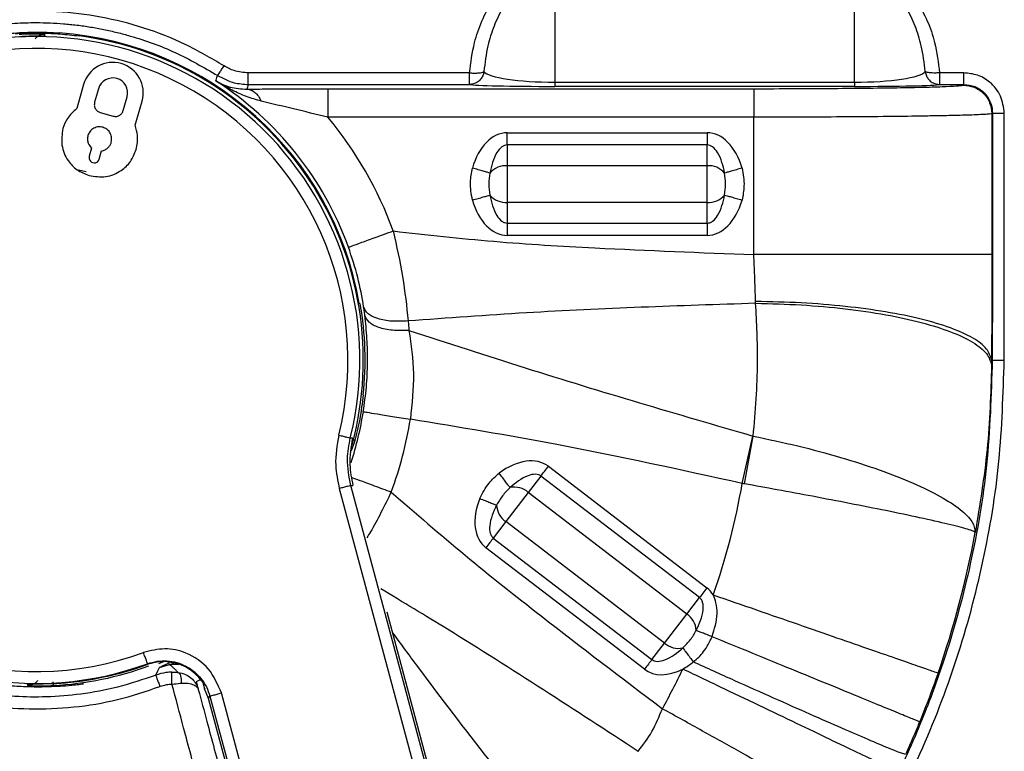
# Model space of a CAD drawing. Units: millimetres. Extents: x 69 to 1126, y 56 to 792.
# Drawn here: x 262 to 283, y 716 to 731 of the extents above; entities that cross this region are included whole.
import ezdxf

# ---------------------------------------------------------------- set-up
doc = ezdxf.new("R2010")
doc.units = ezdxf.units.MM

msp = doc.modelspace()

# ---------------------------------------------------------------- linework, layer by layer
at = {"color": 7, "linetype": 'Continuous', "lineweight": 25}
for p, q in [((273.729, 732.207), (273.729, 729.895)), ((280.029, 729.895), (280.029, 732.208)), ((263.831, 729.847), (263.685, 729.341)), ((264.143, 729.757), (264.061, 729.472)), ((268.964, 729.758), (277.915, 729.758)), ((273.729, 729.895), (280.029, 729.895)), ((273.729, 729.895), (273.729, 729.807)), ((280.029, 729.807), (273.729, 729.807)), ((280.029, 729.895), (280.029, 729.807)), ((282.314, 729.834), (282.328, 729.847)), ((264.664, 729.299), (264.745, 729.585)), ((264.913, 728.989), (265.058, 729.495)), ((264.181, 729.257), (264.449, 729.18)), ((277.915, 729.158), (268.964, 729.158)), ((277.915, 726.268), (277.915, 729.158)), ((282.927, 729.247), (282.914, 729.234)), ((282.914, 729.234), (282.914, 726.268)), ((283.175, 724.048), (283.177, 729.241)), ((272.733, 728.832), (276.933, 728.832)), ((263.998, 728.509), (263.949, 728.338)), ((272.733, 728.575), (272.733, 728.138)), ((276.933, 728.575), (272.733, 728.575)), ((276.933, 728.138), (276.933, 728.575)), ((264.158, 728.278), (264.207, 728.449)), ((276.933, 728.138), (272.733, 728.138)), ((272.733, 728.138), (272.733, 727.367)), ((276.933, 727.367), (276.933, 728.138)), ((263.885, 728.011), (263.717, 728.043)), ((272.733, 727.367), (272.733, 726.931)), ((276.933, 727.367), (272.733, 727.367)), ((276.933, 726.931), (276.933, 727.367)), ((272.733, 726.931), (276.933, 726.931)), ((276.933, 726.674), (272.733, 726.674)), ((282.925, 724.053), (282.91, 724.053)), ((269.523, 722.329), (269.455, 722.144)), ((277.672, 721.456), (277.893, 722.454)), ((277.715, 721.448), (277.902, 722.452)), ((273.597, 721.817), (276.929, 719.261)), ((273.44, 721.613), (273.175, 721.267)), ((276.772, 719.057), (273.44, 721.613)), ((269.203, 721.348), (273.098, 706.812)), ((273.319, 706.951), (269.444, 721.413)), ((273.175, 721.267), (272.705, 720.655)), ((276.507, 718.711), (273.175, 721.267)), ((272.705, 720.655), (272.44, 720.309)), ((276.037, 718.099), (272.705, 720.655)), ((272.44, 720.309), (275.772, 717.752)), ((275.615, 717.548), (272.283, 720.105)), ((276.507, 718.711), (276.772, 719.057)), ((270.203, 718.757), (272.136, 711.544)), ((276.037, 718.099), (276.507, 718.711)), ((275.772, 717.752), (276.037, 718.099)), ((265.508, 717.708), (265.403, 717.661)), ((265.425, 717.588), (265.637, 717.646)), ((263.829, 717.239), (263.792, 717.235)), ((266.342, 717.236), (266.352, 717.2)), ((266.374, 717.141), (266.354, 717.236)), ((266.456, 716.932), (266.374, 717.14)), ((268.184, 710.485), (266.456, 716.932)), ((266.485, 716.986), (269.39, 706.144)), ((269.631, 706.209), (266.726, 717.051))]:
    msp.add_line(p, q, dxfattribs=at)
at = {"color": 7, "linetype": 'Continuous', "lineweight": 25, "flags": 128}
for points in [[(263.022, 730.87), (263.017, 730.887), (263.013, 730.9)], [(266.614, 729.938), (266.632, 729.992), (266.647, 730.035)], [(271.94, 730.09), (269.337, 730.09), (267.291, 730.09)], [(282.328, 730.091), (282.042, 730.091), (281.818, 730.091)], [(266.608, 729.922), (266.612, 729.931), (266.614, 729.938)], [(267.291, 729.847), (267.275, 729.792), (267.263, 729.748)], [(267.291, 729.847), (269.895, 729.847), (271.94, 729.847)], [(281.818, 729.847), (282.104, 729.847), (282.328, 729.847)], [(269.639, 725.235), (269.631, 725.241), (269.624, 725.246)], [(269.639, 725.235), (269.642, 725.233), (269.644, 725.232)], [(269.482, 722.411), (269.455, 722.412), (269.435, 722.413)], [(269.444, 721.413), (269.471, 721.413), (269.491, 721.413)], [(265.175, 717.666), (265.171, 717.657), (265.167, 717.65)], [(265.347, 717.425), (265.391, 717.516), (265.425, 717.588)], [(265.816, 717.483), (265.831, 717.476), (265.844, 717.462), (265.856, 717.44), (265.865, 717.412), (265.872, 717.379), (265.877, 717.34), (265.878, 717.299), (265.877, 717.255)], [(262.645, 717.236), (262.65, 717.218), (262.654, 717.205)], [(266.456, 716.932), (266.472, 716.962), (266.485, 716.986)]]:
    msp.add_lwpolyline(points, dxfattribs=at)
at = {"color": 7, "linetype": 'Continuous', "lineweight": 25}
for centre, radius, start, end in [((262.833, 724.053), 6.802, 346.0485, 105), ((262.833, 724.053), 6.895, 9.9644, 85.9844), ((262.833, 724.053), 6.875, 344.8137, 82.4548), ((262.833, 724.053), 6.802, 105, 290.1318), ((262.833, 724.053), 6.552, 346.0485, 290.1318), ((264.444, 729.671), 0.639, 344, 164), ((264.444, 729.671), 0.313, 344, 164), ((262.833, 724.053), 6.978, 19.8804, 57.2496), ((262.833, 724.053), 7.978, 19.8804, 39.7895), ((264.054, 728.308), 0.109, 164, 344), ((272.705, 727.693), 0.446, 86.3231, 139.188), ((276.962, 727.693), 0.446, 40.812, 93.6769), ((272.705, 727.812), 0.446, 220.812, 273.6769), ((276.962, 727.812), 0.446, 266.3231, 319.188), ((262.833, 724.053), 6.912, 353.9189, 9.8198), ((262.833, 724.053), 6.961, 341.9816, 351.0074), ((262.833, 724.053), 7.961, 339.5867, 351.0074), ((272.881, 720.932), 0.446, 48.8231, 101.688), ((262.833, 724.053), 15.064, 340.8389, 350.0734), ((272.953, 721.026), 0.446, 183.312, 236.1769), ((262.833, 724.053), 20.064, 340.8389, 349.5789), ((276.259, 718.34), 0.446, 3.312, 56.1769), ((276.331, 718.434), 0.446, 228.8231, 281.688), ((262.833, 724.053), 6.815, 272.9107, 290.0268), ((262.833, 724.053), 6.855, 272.9837, 290.2032), ((262.833, 724.053), 6.815, 285, 290.0268), ((265.715, 717.152), 0.5, 77.4357, 98.9879), ((262.833, 724.053), 15.064, 330.8691, 334.437), ((262.833, 724.053), 6.815, 272.9107, 285), ((266.595, 717.257), 0.249, 195.0001, 207.9071)]:
    msp.add_arc(centre, radius, start, end, dxfattribs=at)
for centre, major_axis, ratio, start_param, end_param in [((273.729, 730.152), (1.5, 0), 0.17157, 3.272621, 4.712389), ((280.029, 730.152), (1.5, 0), 0.17157, 4.712389, 6.154204), ((273.729, 729.852), (1.8, 0), 0.025124, 3.254037, 4.712389), ((280.029, 729.852), (1.8, 0), 0.025124, 4.712389, 6.172829), ((272.733, 727.587), (0, 1.245), 0.642788, 0, 1.156328), ((276.933, 727.587), (0, 1.245), 0.642788, 5.126858, 6.283185), ((272.733, 727.918), (0, -1.245), 0.642788, 5.126858, 6.283185), ((276.933, 727.918), (0, -1.245), 0.642788, 0, 1.156328), ((272.839, 720.83), (0.758, 0.987), 0.642788, 0, 1.156328), ((273.041, 721.093), (-0.758, -0.987), 0.642788, 5.126858, 6.283185), ((276.171, 718.273), (0.758, 0.987), 0.642788, 6.031488, 6.283185), ((276.373, 718.536), (-0.758, -0.987), 0.642788, 0, 0.924322)]:
    msp.add_ellipse(centre, major_axis=major_axis, ratio=ratio, start_param=start_param, end_param=end_param, dxfattribs=at)
for points, knots in [([(271.94, 730.09), (271.967, 730.304), (272.014, 730.677), (272.19, 731.183), (272.441, 731.664), (272.798, 732.073), (273.263, 732.359), (273.573, 732.394), (273.729, 732.412)], [0, 0, 0, 0, 0.202249, 0.351561, 0.500658, 0.709694, 0.854508, 1, 1, 1, 1]), ([(280.029, 732.413), (280.185, 732.395), (280.496, 732.36), (280.961, 732.074), (281.318, 731.666), (281.569, 731.185), (281.744, 730.679), (281.791, 730.306), (281.818, 730.091)], [0, 0, 0, 0, 0.145566, 0.290444, 0.499428, 0.648216, 0.797216, 1, 1, 1, 1]), ([(273.729, 732.207), (273.599, 732.191), (273.335, 732.158), (272.947, 731.89), (272.652, 731.515), (272.445, 731.076), (272.304, 730.625), (272.264, 730.3), (272.242, 730.118)], [0, 0, 0, 0, 0.139081, 0.280859, 0.492216, 0.647311, 0.802639, 1, 1, 1, 1]), ([(281.517, 730.119), (281.494, 730.301), (281.454, 730.626), (281.314, 731.077), (281.106, 731.516), (280.811, 731.891), (280.423, 732.158), (280.159, 732.191), (280.029, 732.208)], [0, 0, 0, 0, 0.197878, 0.352879, 0.507649, 0.718969, 0.860828, 1, 1, 1, 1]), ([(266.781, 730.239), (266.512, 730.397), (265.975, 730.712), (265.101, 731.051), (264.194, 731.283), (263.265, 731.396), (262.329, 731.392), (261.401, 731.27), (260.496, 731.029), (259.63, 730.675), (258.814, 730.216), (258.063, 729.658), (257.391, 729.006), (256.807, 728.274), (256.321, 727.475), (255.937, 726.622), (255.667, 725.726), (255.513, 724.804), (255.477, 723.869), (255.558, 722.937), (255.756, 722.023), (256.072, 721.143), (256.496, 720.31), (257.022, 719.537), (257.642, 718.835), (258.345, 718.217), (259.121, 717.693), (259.958, 717.274), (260.842, 716.968), (261.757, 716.776), (262.689, 716.698), (263.623, 716.738), (264.549, 716.887), (265.139, 717.087), (265.434, 717.187)], [0, 0, 0, 0, 0.031259, 0.062517, 0.093773, 0.125036, 0.156297, 0.187546, 0.218797, 0.25006, 0.281324, 0.312578, 0.343828, 0.375087, 0.40635, 0.437602, 0.468839, 0.500082, 0.531336, 0.562589, 0.593837, 0.625069, 0.656279, 0.687505, 0.718772, 0.750064, 0.781334, 0.812562, 0.843782, 0.875017, 0.906262, 0.937501, 0.968736, 1, 1, 1, 1]), ([(265.347, 717.425), (265.082, 717.335), (264.569, 717.16), (263.794, 717.017), (263.07, 716.957), (262.307, 716.97), (261.482, 717.075), (260.577, 717.311), (259.757, 717.648), (259.031, 718.055), (258.4, 718.504), (257.807, 719.033), (257.263, 719.642), (256.782, 720.328), (256.376, 721.084), (256.057, 721.904), (255.865, 722.672), (255.769, 723.354), (255.736, 723.927), (255.748, 724.481), (255.817, 725.176), (255.986, 725.983), (256.298, 726.856), (256.68, 727.61), (257.099, 728.249), (257.53, 728.779), (257.912, 729.17), (258.23, 729.453), (258.478, 729.655), (258.705, 729.824), (258.994, 730.022), (259.36, 730.246), (259.9, 730.523), (260.543, 730.782), (261.114, 730.943), (261.511, 731.024), (261.729, 731.062), (261.947, 731.093), (262.166, 731.117), (262.386, 731.135), (262.608, 731.146), (262.757, 731.147), (262.833, 731.148)], [0, 0, 0, 0, 0.033825, 0.065414, 0.094767, 0.121465, 0.157478, 0.194991, 0.234004, 0.264261, 0.295363, 0.327312, 0.360108, 0.393751, 0.428241, 0.46358, 0.499767, 0.523627, 0.546737, 0.569033, 0.590514, 0.631004, 0.668239, 0.702216, 0.732934, 0.76039, 0.784585, 0.798903, 0.81177, 0.823186, 0.833151, 0.854028, 0.875008, 0.906358, 0.937576, 0.946476, 0.955364, 0.964242, 0.973109, 0.981966, 0.990811, 1, 1, 1, 1]), ([(262.833, 731.148), (262.931, 731.146), (263.123, 731.144), (263.409, 731.126), (263.692, 731.097), (263.975, 731.057), (264.256, 731.005), (264.535, 730.942), (265.043, 730.805), (265.771, 730.544), (266.354, 730.205), (266.647, 730.035)], [0, 0, 0, 0, 0.072614, 0.143178, 0.213875, 0.284706, 0.355671, 0.42677, 0.498003, 0.748182, 1, 1, 1, 1]), ([(261.838, 730.867), (261.988, 730.888), (262.214, 730.92), (262.514, 730.939), (262.67, 730.944), (262.75, 730.946), (262.791, 730.946), (262.811, 730.947), (262.821, 730.947), (262.826, 730.947), (262.829, 730.947), (262.831, 730.947), (262.833, 730.947), (262.833, 730.947)], [0, 0, 0, 0, 0.491202, 0.740983, 0.868298, 0.932723, 0.965148, 0.981415, 0.989563, 0.99364, 0.99568, 0.997514, 1, 1, 1, 1]), ([(262.39, 730.919), (262.468, 730.923), (262.625, 730.93), (262.959, 730.931), (263.337, 730.914), (263.603, 730.884), (263.736, 730.868)], [0, 0, 0, 0, 0.245005, 0.493885, 0.745881, 1, 1, 1, 1]), ([(263.013, 730.9), (263.011, 730.901), (263.007, 730.902), (262.973, 730.903), (262.922, 730.905), (262.831, 730.906), (262.682, 730.907), (262.545, 730.901), (262.477, 730.898)], [0, 0, 0, 0, 0.122899, 0.246081, 0.369946, 0.495193, 0.746428, 1, 1, 1, 1]), ([(262.487, 730.859), (262.556, 730.862), (262.693, 730.868), (262.841, 730.869), (262.932, 730.869), (262.983, 730.869), (263.016, 730.869), (263.02, 730.869), (263.022, 730.87)], [0, 0, 0, 0, 0.25364, 0.504863, 0.630148, 0.753953, 0.877067, 1, 1, 1, 1]), ([(263.013, 730.9), (262.994, 730.9), (262.955, 730.898), (262.899, 730.878), (262.851, 730.847), (262.82, 730.821), (262.809, 730.804), (262.809, 730.803)], [0, 0, 0, 0, 0.247114, 0.494628, 0.741822, 0.987895, 1, 1, 1, 1]), ([(262.833, 730.947), (262.834, 730.947), (262.836, 730.947), (262.84, 730.947), (262.845, 730.947), (262.851, 730.947), (262.863, 730.947), (262.883, 730.947), (262.92, 730.946), (262.985, 730.946), (263.12, 730.942), (263.236, 730.935), (263.316, 730.931)], [0, 0, 0, 0, 0.004046, 0.014212, 0.021891, 0.033956, 0.055493, 0.09393, 0.162505, 0.284788, 0.502773, 1, 1, 1, 1]), ([(266.647, 730.035), (266.649, 730.038), (266.655, 730.045), (266.686, 730.091), (266.729, 730.159), (266.764, 730.212), (266.781, 730.239)], [0, 0, 0, 0, 0.250159, 0.5, 0.749841, 1, 1, 1, 1]), ([(267.291, 730.09), (267.19, 730.098), (267.009, 730.113), (266.851, 730.2), (266.781, 730.239)], [0, 0, 0, 0, 0.559609, 1, 1, 1, 1]), ([(266.647, 730.035), (266.76, 729.975), (266.963, 729.868), (267.191, 729.854), (267.291, 729.847)], [0, 0, 0, 0, 0.559609, 1, 1, 1, 1]), ([(267.291, 729.847), (267.291, 729.851), (267.291, 729.86), (267.291, 729.915), (267.291, 729.995), (267.291, 730.058), (267.291, 730.09)], [0, 0, 0, 0, 0.25013, 0.5, 0.74987, 1, 1, 1, 1]), ([(271.94, 730.09), (271.968, 730.089), (272.022, 730.086), (272.103, 730.087), (272.172, 730.093), (272.213, 730.102), (272.233, 730.11), (272.24, 730.115), (272.242, 730.118), (272.242, 730.118)], [0, 0, 0, 0, 0.18706, 0.360627, 0.593436, 0.783972, 0.882739, 0.992038, 1, 1, 1, 1]), ([(272.242, 730.118), (272.242, 730.117), (272.24, 730.1), (272.233, 730.069), (272.213, 730.014), (272.172, 729.948), (272.103, 729.89), (272.022, 729.854), (271.968, 729.849), (271.94, 729.847)], [0, 0, 0, 0, 0.00796, 0.117248, 0.216006, 0.406519, 0.639298, 0.812839, 1, 1, 1, 1]), ([(271.94, 729.847), (271.94, 729.851), (271.94, 729.86), (271.94, 729.915), (271.94, 729.995), (271.94, 730.058), (271.94, 730.09)], [0, 0, 0, 0, 0.250131, 0.5, 0.749869, 1, 1, 1, 1]), ([(281.818, 730.091), (281.79, 730.089), (281.737, 730.087), (281.655, 730.088), (281.586, 730.094), (281.545, 730.103), (281.525, 730.111), (281.519, 730.116), (281.517, 730.119), (281.517, 730.119)], [0, 0, 0, 0, 0.18688, 0.360195, 0.592761, 0.783584, 0.882005, 0.992042, 1, 1, 1, 1]), ([(281.517, 730.119), (281.517, 730.118), (281.519, 730.101), (281.525, 730.069), (281.545, 730.014), (281.586, 729.948), (281.655, 729.89), (281.737, 729.854), (281.79, 729.849), (281.818, 729.847)], [0, 0, 0, 0, 0.007957, 0.117997, 0.216421, 0.407245, 0.639813, 0.813126, 1, 1, 1, 1]), ([(281.818, 730.091), (281.818, 730.059), (281.818, 729.996), (281.818, 729.916), (281.818, 729.86), (281.818, 729.851), (281.818, 729.847)], [0, 0, 0, 0, 0.250132, 0.5, 0.749868, 1, 1, 1, 1]), ([(283.177, 729.241), (283.161, 729.365), (283.13, 729.615), (282.902, 729.894), (282.622, 730.061), (282.426, 730.081), (282.328, 730.091)], [0, 0, 0, 0, 0.279589, 0.559262, 0.779572, 1, 1, 1, 1]), ([(282.328, 729.847), (282.328, 729.851), (282.328, 729.86), (282.328, 729.916), (282.328, 729.996), (282.328, 730.059), (282.328, 730.091)], [0, 0, 0, 0, 0.250132, 0.5, 0.749868, 1, 1, 1, 1]), ([(266.608, 729.922), (266.615, 729.918), (266.628, 729.91), (266.644, 729.9), (266.652, 729.894)], [0, 0, 0, 0, 0.484682, 1, 1, 1, 1]), ([(266.608, 729.922), (266.704, 729.871), (266.894, 729.771), (267.141, 729.756), (267.263, 729.748)], [0, 0, 0, 0, 0.507285, 1, 1, 1, 1]), ([(267.564, 729.495), (267.459, 729.526), (267.247, 729.587), (266.929, 729.733), (266.722, 729.855), (266.608, 729.922)], [0, 0, 0, 0, 0.309648, 0.620763, 1, 1, 1, 1]), ([(267.263, 729.748), (267.402, 729.75), (267.682, 729.753), (268.256, 729.757), (268.695, 729.758), (268.964, 729.758)], [0, 0, 0, 0, 0.279615, 0.559775, 1, 1, 1, 1]), ([(267.263, 729.748), (267.292, 729.744), (267.35, 729.737), (267.433, 729.684), (267.508, 729.605), (267.545, 729.532), (267.564, 729.495)], [0, 0, 0, 0, 0.250023, 0.5, 0.749977, 1, 1, 1, 1]), ([(277.915, 729.758), (278.2, 729.758), (278.77, 729.759), (279.591, 729.764), (280.352, 729.77), (281.018, 729.78), (281.571, 729.791), (281.981, 729.805), (282.253, 729.819), (282.294, 729.829), (282.314, 729.834)], [0, 0, 0, 0, 0.124971, 0.249982, 0.374939, 0.499975, 0.624939, 0.749982, 0.874971, 1, 1, 1, 1]), ([(282.328, 729.847), (282.406, 729.838), (282.564, 729.82), (282.759, 729.684), (282.869, 729.523), (282.92, 729.373), (282.925, 729.29), (282.927, 729.247)], [0, 0, 0, 0, 0.249532, 0.499206, 0.732969, 0.862448, 1, 1, 1, 1]), ([(263.685, 729.341), (263.614, 729.276), (263.484, 729.159), (263.423, 728.995), (263.396, 728.922)], [0, 0, 0, 0, 0.550539, 1, 1, 1, 1]), ([(264.061, 729.472), (264.057, 729.446), (264.05, 729.395), (264.079, 729.328), (264.124, 729.28), (264.161, 729.265), (264.181, 729.257)], [0, 0, 0, 0, 0.283703, 0.557917, 0.775028, 1, 1, 1, 1]), ([(268.964, 729.158), (268.72, 729.217), (268.233, 729.335), (267.787, 729.442), (267.564, 729.495)], [0, 0, 0, 0, 0.500015, 1, 1, 1, 1]), ([(264.449, 729.18), (264.474, 729.176), (264.525, 729.169), (264.592, 729.198), (264.641, 729.243), (264.656, 729.28), (264.664, 729.299)], [0, 0, 0, 0, 0.283703, 0.557917, 0.775028, 1, 1, 1, 1]), ([(282.914, 729.234), (282.904, 729.231), (282.882, 729.225), (282.731, 729.214), (282.496, 729.204), (282.211, 729.196), (282.019, 729.191), (281.821, 729.187), (281.623, 729.184), (281.254, 729.178), (280.658, 729.17), (279.78, 729.163), (278.856, 729.159), (278.226, 729.159), (277.915, 729.158)], [0, 0, 0, 0, 0.079192, 0.15363, 0.288059, 0.336584, 0.382063, 0.424496, 0.463884, 0.500225, 0.630169, 0.756779, 0.880056, 1, 1, 1, 1]), ([(282.927, 729.247), (282.927, 728.277), (282.926, 726.546), (282.926, 724.815), (282.925, 724.053)], [0, 0, 0, 0, 0.560001, 1, 1, 1, 1]), ([(282.927, 729.247), (282.932, 729.246), (282.941, 729.244), (282.998, 729.242), (283.08, 729.241), (283.145, 729.241), (283.177, 729.241)], [0, 0, 0, 0, 0.250141, 0.5, 0.749859, 1, 1, 1, 1]), ([(263.396, 728.922), (263.378, 728.803), (263.343, 728.569), (263.476, 728.259), (263.684, 728.035), (263.857, 727.966), (263.945, 727.931)], [0, 0, 0, 0, 0.283705, 0.557917, 0.775025, 1, 1, 1, 1]), ([(264.237, 728.946), (264.199, 728.952), (264.124, 728.963), (264.026, 728.921), (263.954, 728.855), (263.932, 728.799), (263.921, 728.771)], [0, 0, 0, 0, 0.283701, 0.557912, 0.775021, 1, 1, 1, 1]), ([(264.412, 728.631), (264.417, 728.669), (264.429, 728.743), (264.386, 728.842), (264.32, 728.913), (264.265, 728.935), (264.237, 728.946)], [0, 0, 0, 0, 0.28371, 0.557921, 0.775029, 1, 1, 1, 1]), ([(264.936, 728.48), (264.955, 728.578), (264.986, 728.75), (264.935, 728.917), (264.913, 728.989)], [0, 0, 0, 0, 0.567673, 1, 1, 1, 1]), ([(263.921, 728.771), (263.916, 728.744), (263.906, 728.691), (263.926, 728.594), (263.971, 728.541), (263.998, 728.509)], [0, 0, 0, 0, 0.288831, 0.567526, 1, 1, 1, 1]), ([(264.207, 728.449), (264.233, 728.456), (264.285, 728.469), (264.345, 728.515), (264.389, 728.57), (264.404, 728.61), (264.412, 728.631)], [0, 0, 0, 0, 0.276305, 0.552006, 0.772215, 1, 1, 1, 1]), ([(272.733, 728.575), (272.714, 728.572), (272.673, 728.568), (272.59, 728.519), (272.445, 728.336), (272.401, 728.134), (272.367, 727.985)], [0, 0, 0, 0, 0.075491, 0.160132, 0.377138, 1, 1, 1, 1]), ([(277.3, 727.985), (277.266, 728.135), (277.221, 728.337), (277.076, 728.519), (276.994, 728.568), (276.953, 728.572), (276.933, 728.575)], [0, 0, 0, 0, 0.626284, 0.837999, 0.923474, 1, 1, 1, 1]), ([(263.945, 727.931), (264.064, 727.913), (264.298, 727.877), (264.608, 728.011), (264.832, 728.219), (264.901, 728.392), (264.936, 728.48)], [0, 0, 0, 0, 0.283707, 0.557918, 0.775026, 1, 1, 1, 1]), ([(272.001, 727.417), (271.978, 727.543), (271.938, 727.767), (271.982, 727.99), (272.001, 728.088)], [0, 0, 0, 0, 0.559861, 1, 1, 1, 1]), ([(272.367, 727.985), (272.351, 727.989), (272.319, 727.998), (272.231, 728.023), (272.122, 728.054), (272.041, 728.077), (272.001, 728.088)], [0, 0, 0, 0, 0.250062, 0.5, 0.749938, 1, 1, 1, 1]), ([(277.666, 728.088), (277.625, 728.077), (277.545, 728.054), (277.436, 728.023), (277.348, 727.998), (277.316, 727.989), (277.3, 727.985)], [0, 0, 0, 0, 0.250062, 0.5, 0.749938, 1, 1, 1, 1]), ([(277.666, 728.088), (277.688, 727.963), (277.729, 727.738), (277.685, 727.515), (277.666, 727.417)], [0, 0, 0, 0, 0.55986, 1, 1, 1, 1]), ([(272.367, 727.985), (272.357, 727.907), (272.336, 727.753), (272.357, 727.598), (272.367, 727.521)], [0, 0, 0, 0, 0.499997, 1, 1, 1, 1]), ([(272.001, 727.417), (272.041, 727.428), (272.122, 727.451), (272.231, 727.482), (272.319, 727.507), (272.351, 727.516), (272.367, 727.521)], [0, 0, 0, 0, 0.250062, 0.5, 0.749938, 1, 1, 1, 1]), ([(272.367, 727.521), (272.401, 727.37), (272.446, 727.168), (272.59, 726.986), (272.673, 726.937), (272.714, 726.933), (272.733, 726.931)], [0, 0, 0, 0, 0.626284, 0.837999, 0.923474, 1, 1, 1, 1]), ([(276.933, 726.931), (276.953, 726.933), (276.993, 726.937), (277.077, 726.986), (277.221, 727.169), (277.266, 727.371), (277.3, 727.521)], [0, 0, 0, 0, 0.075491, 0.160132, 0.377138, 1, 1, 1, 1]), ([(277.3, 727.521), (277.316, 727.516), (277.348, 727.507), (277.436, 727.482), (277.545, 727.451), (277.625, 727.428), (277.666, 727.417)], [0, 0, 0, 0, 0.250062, 0.5, 0.749938, 1, 1, 1, 1]), ([(270.336, 726.766), (271.041, 726.687), (272.45, 726.53), (274.98, 726.382), (276.802, 726.311), (277.915, 726.268)], [0, 0, 0, 0, 0.279948, 0.559998, 1, 1, 1, 1]), ([(270.336, 726.766), (270.407, 726.443), (270.551, 725.792), (270.617, 725.181), (270.651, 724.873)], [0, 0, 0, 0, 0.495877, 1, 1, 1, 1]), ([(269.715, 725.17), (269.68, 725.374), (269.609, 725.779), (269.467, 726.211), (269.396, 726.426)], [0, 0, 0, 0, 0.503282, 1, 1, 1, 1]), ([(277.951, 725.282), (277.945, 725.464), (277.935, 725.789), (277.921, 726.122), (277.915, 726.268)], [0, 0, 0, 0, 0.559835, 1, 1, 1, 1]), ([(282.914, 726.268), (282.914, 725.85), (282.914, 725.102), (282.911, 724.373), (282.91, 724.053)], [0, 0, 0, 0, 0.559925, 1, 1, 1, 1]), ([(277.952, 725.245), (277.151, 725.218), (275.544, 725.165), (273.107, 725.054), (271.478, 724.934), (270.65, 724.873)], [0, 0, 0, 0, 0.328513, 0.659105, 1, 1, 1, 1]), ([(277.902, 722.452), (277.946, 722.973), (278.024, 723.903), (277.974, 724.835), (277.952, 725.245)], [0, 0, 0, 0, 0.559962, 1, 1, 1, 1]), ([(282.91, 724.053), (282.886, 724.132), (282.838, 724.29), (282.535, 724.519), (282.072, 724.73), (281.452, 724.916), (280.7, 725.071), (279.843, 725.185), (278.917, 725.262), (278.273, 725.276), (277.951, 725.282)], [0, 0, 0, 0, 0.124976, 0.249931, 0.374952, 0.500021, 0.624985, 0.749982, 0.875013, 1, 1, 1, 1]), ([(277.952, 725.245), (277.952, 725.252), (277.952, 725.264), (277.951, 725.277), (277.951, 725.282)], [0, 0, 0, 0, 0.55993, 1, 1, 1, 1]), ([(277.952, 725.245), (278.274, 725.237), (278.918, 725.22), (279.845, 725.135), (280.702, 725.011), (281.454, 724.847), (282.074, 724.65), (282.537, 724.428), (282.839, 724.189), (282.886, 724.024), (282.909, 723.942)], [0, 0, 0, 0, 0.124987, 0.250018, 0.375016, 0.499979, 0.625048, 0.750069, 0.875024, 1, 1, 1, 1]), ([(269.708, 722.965), (269.732, 723.138), (269.78, 723.485), (269.802, 724.002), (269.792, 724.513), (269.757, 724.831), (269.74, 724.993)], [0, 0, 0, 0, 0.245507, 0.491065, 0.74115, 1, 1, 1, 1]), ([(269.74, 724.993), (269.736, 725.027), (269.728, 725.086), (269.719, 725.144), (269.715, 725.17)], [0, 0, 0, 0, 0.559998, 1, 1, 1, 1]), ([(270.651, 724.873), (270.533, 724.868), (270.299, 724.856), (270.001, 724.914), (269.784, 725.019), (269.738, 725.12), (269.715, 725.17)], [0, 0, 0, 0, 0.249949, 0.499905, 0.749685, 1, 1, 1, 1]), ([(270.667, 724.672), (270.55, 724.67), (270.315, 724.664), (270.019, 724.73), (269.806, 724.841), (269.762, 724.943), (269.74, 724.993)], [0, 0, 0, 0, 0.250315, 0.500095, 0.750051, 1, 1, 1, 1]), ([(270.651, 724.873), (270.654, 724.836), (270.66, 724.769), (270.665, 724.702), (270.667, 724.672)], [0, 0, 0, 0, 0.56, 1, 1, 1, 1]), ([(270.667, 724.672), (271.48, 724.408), (273.087, 723.887), (275.499, 723.151), (277.098, 722.686), (277.893, 722.454)], [0, 0, 0, 0, 0.339849, 0.67144, 1, 1, 1, 1]), ([(270.667, 724.672), (270.712, 724.374), (270.8, 723.779), (270.731, 723.131), (270.696, 722.808)], [0, 0, 0, 0, 0.502442, 1, 1, 1, 1]), ([(282.925, 724.053), (282.902, 723.315), (282.856, 721.876), (282.502, 719.796), (282.028, 718.035), (281.473, 716.508), (280.859, 715.131), (280.071, 713.681), (279.15, 712.286), (278.164, 711.034), (277.207, 709.989), (276.293, 709.116), (275.447, 708.398), (274.673, 707.808), (273.94, 707.299), (273.206, 706.835), (272.437, 706.394), (271.635, 705.981), (270.8, 705.599), (269.934, 705.246), (269.339, 705.044), (269.038, 704.942)], [0, 0, 0, 0, 0.087584, 0.170896, 0.249942, 0.304012, 0.363701, 0.429009, 0.499937, 0.562077, 0.61815, 0.668154, 0.71209, 0.749957, 0.783705, 0.818109, 0.85317, 0.888889, 0.925267, 0.962303, 1, 1, 1, 1]), ([(269.102, 704.716), (269.771, 704.956), (271.108, 705.435), (273.007, 706.416), (274.799, 707.575), (276.459, 708.918), (277.969, 710.425), (279.315, 712.08), (280.476, 713.868), (281.444, 715.767), (282.211, 717.756), (282.763, 719.814), (283.11, 721.919), (283.153, 723.339), (283.175, 724.048)], [0, 0, 0, 0, 0.083394, 0.166806, 0.250222, 0.333626, 0.417, 0.500343, 0.583639, 0.666912, 0.750173, 0.833427, 0.916702, 1, 1, 1, 1]), ([(282.91, 724.053), (282.909, 724.032), (282.909, 723.995), (282.909, 723.958), (282.909, 723.942)], [0, 0, 0, 0, 0.560128, 1, 1, 1, 1]), ([(282.925, 724.053), (282.93, 724.052), (282.939, 724.051), (282.996, 724.05), (283.078, 724.049), (283.143, 724.048), (283.175, 724.048)], [0, 0, 0, 0, 0.25014, 0.5, 0.74986, 1, 1, 1, 1]), ([(282.909, 723.942), (282.891, 723.352), (282.854, 722.171), (282.662, 721.006), (282.566, 720.424)], [0, 0, 0, 0, 0.500073, 1, 1, 1, 1]), ([(269.707, 723.32), (269.685, 723.147), (269.64, 722.802), (269.562, 722.486), (269.523, 722.329)], [0, 0, 0, 0, 0.500826, 1, 1, 1, 1]), ([(277.672, 721.456), (276.376, 721.741), (274.062, 722.25), (271.725, 722.638), (270.696, 722.808)], [0, 0, 0, 0, 0.560017, 1, 1, 1, 1]), ([(269.192, 722.473), (269.156, 722.262), (269.091, 721.886), (269.169, 721.512), (269.203, 721.348)], [0, 0, 0, 0, 0.559693, 1, 1, 1, 1]), ([(269.444, 721.413), (269.408, 721.6), (269.345, 721.933), (269.407, 722.266), (269.435, 722.413)], [0, 0, 0, 0, 0.559693, 1, 1, 1, 1]), ([(269.482, 722.411), (269.45, 722.224), (269.393, 721.89), (269.461, 721.559), (269.491, 721.413)], [0, 0, 0, 0, 0.559695, 1, 1, 1, 1]), ([(269.481, 722.409), (269.494, 722.397), (269.523, 722.369), (269.523, 722.344), (269.523, 722.329)], [0, 0, 0, 0, 0.423272, 1, 1, 1, 1]), ([(277.893, 722.454), (277.895, 722.454), (277.898, 722.453), (277.9, 722.452), (277.902, 722.452)], [0, 0, 0, 0, 0.560544, 1, 1, 1, 1]), ([(277.902, 722.452), (278.216, 722.385), (278.847, 722.253), (279.745, 722.009), (280.569, 721.744), (281.281, 721.465), (281.858, 721.183), (282.273, 720.908), (282.535, 720.648), (282.556, 720.498), (282.566, 720.424)], [0, 0, 0, 0, 0.125051, 0.250498, 0.375958, 0.501164, 0.626181, 0.751068, 0.875728, 1, 1, 1, 1]), ([(272.155, 721.141), (272.213, 721.254), (272.317, 721.457), (272.488, 721.607), (272.563, 721.673)], [0, 0, 0, 0, 0.55986, 1, 1, 1, 1]), ([(272.791, 721.368), (272.781, 721.382), (272.761, 721.408), (272.706, 721.482), (272.639, 721.573), (272.588, 721.64), (272.563, 721.673)], [0, 0, 0, 0, 0.250062, 0.5, 0.749938, 1, 1, 1, 1]), ([(269.465, 721.584), (269.517, 721.565), (269.629, 721.523), (269.932, 721.411), (270.173, 721.321), (270.294, 721.276)], [0, 0, 0, 0, 0.295951, 0.647975, 1, 1, 1, 1]), ([(273.44, 721.613), (273.424, 721.623), (273.389, 721.645), (273.293, 721.656), (273.067, 721.6), (272.908, 721.467), (272.791, 721.368)], [0, 0, 0, 0, 0.075491, 0.160132, 0.377138, 1, 1, 1, 1]), ([(270.294, 721.276), (270.152, 720.985), (269.988, 720.649), (269.807, 720.356), (269.782, 720.316)], [0, 0, 0, 0, 0.865278, 1, 1, 1, 1]), ([(270.294, 721.276), (270.808, 720.829), (271.836, 719.936), (273.745, 718.426), (275.14, 717.367), (275.992, 716.719)], [0, 0, 0, 0, 0.279963, 0.559999, 1, 1, 1, 1]), ([(272.791, 721.368), (272.735, 721.313), (272.624, 721.204), (272.547, 721.068), (272.508, 721)], [0, 0, 0, 0, 0.499997, 1, 1, 1, 1]), ([(277.715, 721.448), (277.707, 721.449), (277.693, 721.452), (277.678, 721.455), (277.672, 721.456)], [0, 0, 0, 0, 0.560112, 1, 1, 1, 1]), ([(282.566, 720.424), (282.556, 720.432), (282.537, 720.449), (282.379, 720.503), (282.04, 720.592), (281.441, 720.728), (280.726, 720.878), (279.955, 721.031), (279.178, 721.181), (278.431, 721.32), (277.945, 721.407), (277.715, 721.448)], [0, 0, 0, 0, 0.080811, 0.159189, 0.308397, 0.447916, 0.57774, 0.697864, 0.808285, 0.908998, 1, 1, 1, 1]), ([(272.155, 721.141), (272.194, 721.125), (272.272, 721.094), (272.376, 721.053), (272.462, 721.019), (272.493, 721.006), (272.508, 721)], [0, 0, 0, 0, 0.250062, 0.5, 0.749938, 1, 1, 1, 1]), ([(272.508, 721), (272.443, 720.86), (272.356, 720.673), (272.36, 720.44), (272.396, 720.351), (272.426, 720.323), (272.44, 720.309)], [0, 0, 0, 0, 0.626284, 0.837999, 0.923474, 1, 1, 1, 1]), ([(275.483, 715.823), (274.821, 716.255), (273.492, 717.122), (271.69, 718.268), (270.542, 718.96), (270.073, 719.241)], [0, 0, 0, 0, 0.370426, 0.743408, 1, 1, 1, 1]), ([(276.704, 718.366), (276.769, 718.506), (276.856, 718.693), (276.852, 718.925), (276.816, 719.014), (276.787, 719.043), (276.772, 719.057)], [0, 0, 0, 0, 0.626284, 0.837999, 0.923474, 1, 1, 1, 1]), ([(277.036, 718.233), (277.087, 718.395), (277.16, 718.628), (277.131, 718.931), (277.084, 719.055), (277.063, 719.108)], [0, 0, 0, 0, 0.558318, 0.807993, 1, 1, 1, 1]), ([(276.421, 717.998), (276.477, 718.052), (276.588, 718.162), (276.665, 718.298), (276.704, 718.366)], [0, 0, 0, 0, 0.499997, 1, 1, 1, 1]), ([(277.036, 718.233), (276.999, 718.248), (276.925, 718.278), (276.827, 718.317), (276.748, 718.348), (276.718, 718.36), (276.704, 718.366)], [0, 0, 0, 0, 0.250185, 0.500042, 0.750028, 1, 1, 1, 1]), ([(270.321, 718.318), (270.499, 718.074), (271.159, 717.174), (272.333, 715.647), (273.338, 714.374), (273.837, 713.742)], [0, 0, 0, 0, 0.157627, 0.581696, 1, 1, 1, 1]), ([(276.641, 717.702), (276.719, 717.771), (276.887, 717.92), (276.984, 718.124), (277.036, 718.233)], [0, 0, 0, 0, 0.460839, 1, 1, 1, 1]), ([(281.397, 716.442), (281.376, 716.451), (281.333, 716.47), (281.064, 716.58), (280.663, 716.745), (280.127, 716.966), (279.471, 717.235), (278.718, 717.544), (277.898, 717.88), (277.323, 718.116), (277.036, 718.233)], [0, 0, 0, 0, 0.124948, 0.249953, 0.374986, 0.499843, 0.624596, 0.749625, 0.874856, 1, 1, 1, 1]), ([(266.726, 717.051), (266.649, 717.23), (266.495, 717.588), (266.031, 717.905), (265.535, 718.011), (265.237, 717.938), (265.089, 717.901)], [0, 0, 0, 0, 0.279499, 0.558757, 0.779109, 1, 1, 1, 1]), ([(275.772, 717.752), (275.788, 717.742), (275.823, 717.721), (275.919, 717.709), (276.145, 717.766), (276.304, 717.899), (276.421, 717.998)], [0, 0, 0, 0, 0.075491, 0.160132, 0.377138, 1, 1, 1, 1]), ([(276.421, 717.998), (276.431, 717.985), (276.45, 717.959), (276.503, 717.888), (276.568, 717.8), (276.617, 717.735), (276.641, 717.702)], [0, 0, 0, 0, 0.249972, 0.499947, 0.749826, 1, 1, 1, 1]), ([(265.827, 717.658), (265.717, 717.685), (265.496, 717.737), (265.277, 717.679), (265.167, 717.65)], [0, 0, 0, 0, 0.499996, 1, 1, 1, 1]), ([(265.175, 717.666), (265.241, 717.686), (265.374, 717.725), (265.583, 717.731), (265.789, 717.698), (265.983, 717.621), (266.155, 717.505), (266.301, 717.356), (266.418, 717.183), (266.462, 717.052), (266.485, 716.986)], [0, 0, 0, 0, 0.125209, 0.250543, 0.375591, 0.500232, 0.625029, 0.750079, 0.875079, 1, 1, 1, 1]), ([(265.425, 717.588), (265.438, 717.596), (265.458, 717.607), (265.587, 717.668), (265.63, 717.689)], [0, 0, 0, 0, 0.669164, 1, 1, 1, 1]), ([(265.637, 717.646), (265.637, 717.646), (265.637, 717.647), (265.647, 717.651), (265.674, 717.661), (265.71, 717.671), (265.723, 717.674)], [0, 0, 0, 0, 0.000208, 0.384123, 0.777321, 1, 1, 1, 1]), ([(265.637, 717.646), (265.637, 717.646), (265.637, 717.646), (265.637, 717.646), (265.637, 717.646)], [0, 0, 0, 0, 0.994549, 1, 1, 1, 1]), ([(265.816, 717.483), (265.809, 717.49), (265.787, 717.514), (265.749, 717.551), (265.704, 717.593), (265.667, 717.624), (265.645, 717.641), (265.637, 717.646)], [0, 0, 0, 0, 0.108238, 0.363032, 0.617821, 0.872607, 1, 1, 1, 1]), ([(266.354, 717.236), (266.352, 717.239), (266.35, 717.244), (266.328, 717.278), (266.279, 717.347), (266.179, 717.459), (266.048, 717.556), (265.926, 717.621), (265.86, 717.646), (265.827, 717.658)], [0, 0, 0, 0, 0.070234, 0.139161, 0.271821, 0.523474, 0.765518, 0.883647, 1, 1, 1, 1]), ([(276.423, 717.552), (276.464, 717.577), (276.539, 717.623), (276.609, 717.677), (276.641, 717.702)], [0, 0, 0, 0, 0.535839, 1, 1, 1, 1]), ([(281.102, 715.758), (281.079, 715.763), (281.032, 715.774), (280.757, 715.884), (280.339, 716.06), (279.782, 716.301), (279.108, 716.597), (278.34, 716.938), (277.509, 717.31), (276.93, 717.572), (276.641, 717.702)], [0, 0, 0, 0, 0.124977, 0.249935, 0.374955, 0.500021, 0.624986, 0.749983, 0.875013, 1, 1, 1, 1]), ([(265.685, 717.49), (265.643, 717.488), (265.528, 717.482), (265.417, 717.447), (265.347, 717.425)], [0, 0, 0, 0, 0.364386, 1, 1, 1, 1]), ([(265.347, 717.425), (265.349, 717.421), (265.351, 717.412), (265.371, 717.357), (265.399, 717.279), (265.422, 717.218), (265.434, 717.187)], [0, 0, 0, 0, 0.250144, 0.5, 0.749856, 1, 1, 1, 1]), ([(265.687, 717.236), (265.686, 717.269), (265.685, 717.334), (265.685, 717.417), (265.684, 717.476), (265.685, 717.485), (265.685, 717.49)], [0, 0, 0, 0, 0.250164, 0.500043, 0.749879, 1, 1, 1, 1]), ([(265.685, 717.489), (265.725, 717.488), (265.769, 717.488), (265.812, 717.483), (265.816, 717.483)], [0, 0, 0, 0, 0.895815, 1, 1, 1, 1]), ([(265.816, 717.483), (265.869, 717.472), (265.984, 717.448), (266.112, 717.354), (266.185, 717.258), (266.217, 717.193), (266.228, 717.165), (266.233, 717.15), (266.236, 717.141), (266.238, 717.132), (266.24, 717.126), (266.241, 717.123), (266.241, 717.122)], [0, 0, 0, 0, 0.257457, 0.559521, 0.779713, 0.882815, 0.936777, 0.940373, 0.967699, 0.982485, 0.992939, 1, 1, 1, 1]), ([(266.317, 717.331), (266.313, 717.33), (266.285, 717.328), (266.245, 717.31), (266.205, 717.291), (266.201, 717.285), (266.198, 717.282)], [0, 0, 0, 0, 0.048125, 0.357911, 0.680348, 1, 1, 1, 1]), ([(266.31, 717.337), (266.314, 717.329), (266.319, 717.317), (266.323, 717.306), (266.324, 717.305), (266.324, 717.304)], [0, 0, 0, 0, 0.59205, 0.814006, 1, 1, 1, 1]), ([(281.785, 717.467), (281.717, 717.275), (281.594, 716.93), (281.458, 716.592), (281.397, 716.442)], [0, 0, 0, 0, 0.559988, 1, 1, 1, 1]), ([(263.277, 717.186), (263.199, 717.182), (263.042, 717.175), (262.708, 717.174), (262.33, 717.191), (262.064, 717.222), (261.931, 717.237)], [0, 0, 0, 0, 0.245005, 0.493885, 0.745881, 1, 1, 1, 1]), ([(263.179, 717.246), (263.111, 717.243), (262.974, 717.237), (262.825, 717.236), (262.735, 717.236), (262.684, 717.236), (262.651, 717.236), (262.647, 717.236), (262.645, 717.236)], [0, 0, 0, 0, 0.253638, 0.504859, 0.630147, 0.753952, 0.877065, 1, 1, 1, 1]), ([(262.865, 717.314), (262.862, 717.309), (262.85, 717.288), (262.816, 717.258), (262.767, 717.227), (262.712, 717.208), (262.673, 717.206), (262.654, 717.205)], [0, 0, 0, 0, 0.066936, 0.299352, 0.532826, 0.766601, 1, 1, 1, 1]), ([(262.654, 717.205), (262.656, 717.205), (262.66, 717.204), (262.694, 717.202), (262.744, 717.201), (262.836, 717.199), (262.985, 717.199), (263.121, 717.205), (263.19, 717.207)], [0, 0, 0, 0, 0.123302, 0.24613, 0.370076, 0.495195, 0.746405, 1, 1, 1, 1]), ([(263.186, 717.285), (263.186, 717.284), (263.188, 717.255), (263.189, 717.221), (263.19, 717.212), (263.19, 717.207)], [0, 0, 0, 0, 0.022499, 0.51125, 1, 1, 1, 1]), ([(263.804, 717.233), (263.706, 717.221), (263.532, 717.201), (263.355, 717.19), (263.277, 717.186)], [0, 0, 0, 0, 0.561201, 1, 1, 1, 1]), ([(265.434, 717.187), (265.48, 717.202), (265.562, 717.229), (265.649, 717.234), (265.687, 717.236)], [0, 0, 0, 0, 0.559988, 1, 1, 1, 1]), ([(265.687, 717.235), (265.745, 717.242), (265.81, 717.25), (265.871, 717.255), (265.877, 717.255)], [0, 0, 0, 0, 0.895057, 1, 1, 1, 1]), ([(266.242, 715.159), (266.139, 715.545), (265.954, 716.237), (265.769, 716.929), (265.687, 717.235)], [0, 0, 0, 0, 0.558474, 1, 1, 1, 1]), ([(265.877, 717.255), (265.927, 717.256), (266.035, 717.259), (266.146, 717.226), (266.204, 717.185), (266.227, 717.156), (266.234, 717.142), (266.237, 717.135), (266.238, 717.131), (266.24, 717.127), (266.241, 717.124), (266.241, 717.122), (266.241, 717.122)], [0, 0, 0, 0, 0.257459, 0.559515, 0.779753, 0.88285, 0.9368, 0.94037, 0.967699, 0.982485, 0.992939, 1, 1, 1, 1]), ([(266.198, 717.282), (266.2, 717.275), (266.205, 717.256), (266.214, 717.223), (266.225, 717.18), (266.235, 717.146), (266.24, 717.126), (266.241, 717.122)], [0, 0, 0, 0, 0.131672, 0.395015, 0.658358, 0.921701, 1, 1, 1, 1]), ([(266.241, 717.122), (266.301, 716.899), (266.465, 716.288), (266.628, 715.677), (266.732, 715.289)], [0, 0, 0, 0, 0.364221, 1, 1, 1, 1]), ([(275.483, 715.823), (275.586, 715.958), (275.792, 716.231), (275.925, 716.556), (275.992, 716.719)], [0, 0, 0, 0, 0.495588, 1, 1, 1, 1]), ([(281.397, 716.442), (281.344, 716.314), (281.249, 716.084), (281.147, 715.858), (281.102, 715.758)], [0, 0, 0, 0, 0.56, 1, 1, 1, 1])]:
    msp.add_open_spline(points, degree=3, knots=knots, dxfattribs=at)
for points in [[(268.964, 729.758), (268.964, 729.748), (268.964, 729.728), (268.964, 729.588), (268.964, 729.392), (268.964, 729.236), (268.964, 729.158)], [(277.915, 729.758), (277.915, 729.748), (277.915, 729.728), (277.915, 729.588), (277.915, 729.392), (277.915, 729.236), (277.915, 729.158)], [(282.314, 729.834), (282.393, 729.825), (282.55, 729.807), (282.749, 729.668), (282.887, 729.47), (282.905, 729.312), (282.914, 729.234)], [(272.733, 728.575), (272.733, 728.613), (272.733, 728.691), (272.733, 728.785), (272.733, 728.832)], [(276.933, 728.832), (276.933, 728.785), (276.933, 728.691), (276.933, 728.613), (276.933, 728.575)], [(277.3, 727.521), (277.31, 727.598), (277.331, 727.753), (277.31, 727.907), (277.3, 727.985)], [(272.733, 726.931), (272.733, 726.892), (272.733, 726.815), (272.733, 726.721), (272.733, 726.674)], [(276.933, 726.931), (276.933, 726.892), (276.933, 726.815), (276.933, 726.721), (276.933, 726.674)], [(269.396, 726.426), (269.412, 726.431), (269.443, 726.443), (269.662, 726.522), (269.97, 726.633), (270.214, 726.722), (270.336, 726.766)], [(282.914, 726.268), (282.891, 726.268), (282.843, 726.268), (282.536, 726.268), (282.069, 726.268), (281.442, 726.268), (280.683, 726.268), (279.82, 726.268), (278.886, 726.268), (278.239, 726.268), (277.915, 726.268)], [(269.708, 722.965), (269.725, 722.962), (269.759, 722.957), (269.988, 722.92), (270.312, 722.869), (270.568, 722.829), (270.696, 722.808)], [(269.192, 722.473), (269.224, 722.465), (269.287, 722.449), (269.367, 722.43), (269.423, 722.416), (269.431, 722.414), (269.435, 722.413)], [(273.44, 721.613), (273.464, 721.644), (273.511, 721.706), (273.568, 721.78), (273.597, 721.817)], [(269.444, 721.413), (269.44, 721.412), (269.432, 721.41), (269.376, 721.395), (269.297, 721.373), (269.234, 721.357), (269.203, 721.348)], [(272.44, 720.309), (272.416, 720.279), (272.369, 720.217), (272.312, 720.143), (272.283, 720.105)], [(276.929, 719.261), (276.9, 719.223), (276.843, 719.149), (276.796, 719.087), (276.772, 719.057)], [(281.785, 717.467), (281.763, 717.475), (281.718, 717.491), (281.428, 717.592), (280.986, 717.745), (280.394, 717.951), (279.678, 718.2), (278.863, 718.483), (277.98, 718.79), (277.369, 719.002), (277.063, 719.108)], [(265.175, 717.666), (265.173, 717.67), (265.17, 717.677), (265.15, 717.732), (265.122, 717.809), (265.1, 717.87), (265.089, 717.901)], [(275.772, 717.752), (275.748, 717.722), (275.701, 717.66), (275.644, 717.586), (275.615, 717.548)], [(280.933, 715.395), (280.911, 715.405), (280.868, 715.426), (280.591, 715.559), (280.17, 715.76), (279.604, 716.031), (278.92, 716.358), (278.142, 716.73), (277.299, 717.133), (276.715, 717.413), (276.423, 717.552)], [(266.485, 716.986), (266.488, 716.987), (266.496, 716.989), (266.552, 717.004), (266.632, 717.025), (266.695, 717.042), (266.726, 717.051)], [(280.359, 714.286), (280.338, 714.297), (280.297, 714.32), (280.028, 714.47), (279.62, 714.697), (279.073, 715.003), (278.41, 715.372), (277.656, 715.792), (276.84, 716.247), (276.275, 716.562), (275.992, 716.719)]]:
    msp.add_open_spline(points, degree=3, dxfattribs=at)

doc.saveas('drawing.dxf')
